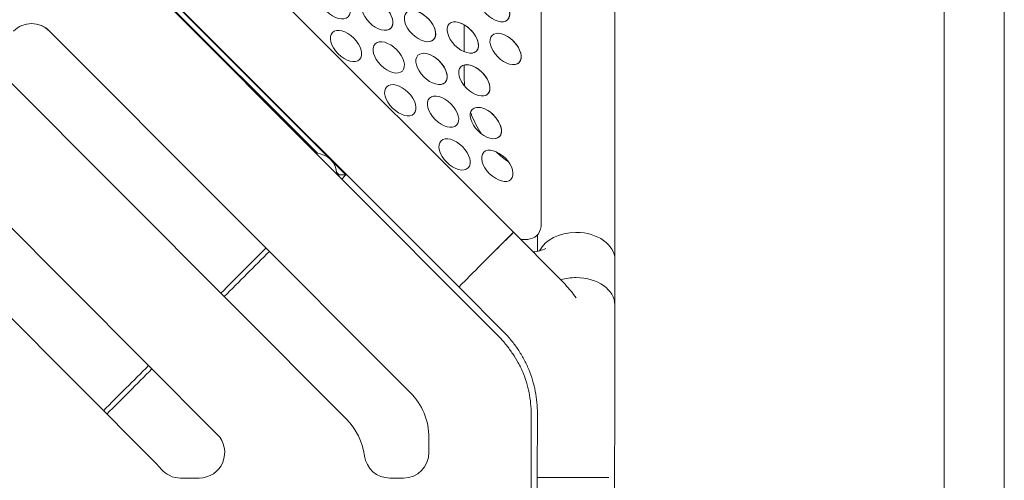
# Model space of a CAD drawing. Units: millimetres. Extents: x -3070 to 6729, y -4330 to 5539.
# Drawn here: x -384 to 386, y -911 to -551 of the extents above; entities that cross this region are included whole.
import ezdxf

# ---------------------------------------------------------------- set-up
doc = ezdxf.new("R2010")
doc.units = ezdxf.units.MM
doc.header["$LTSCALE"] = 0.2
doc.header["$MEASUREMENT"] = 0
doc.header["$PDMODE"] = 1
doc.layers.add('HAGS-Dim Plan', color=7, linetype='Continuous', lineweight=100)
doc.styles.get("Standard").update_dxf_attribs({"font": 'g13f12d.shx', "height": 300})
doc.dimstyles.new('HAGS - Dim Plan', dxfattribs={"dimtxt": 300, "dimasz": 200, "dimexe": 0.18, "dimexo": 0.0625, "dimgap": 150, "dimtad": 0, "dimlfac": 0.001, "dimrnd": 0.05, "dimzin": 1, "dimdsep": 46, "dimtxsty": 'Standard', "dimblk": 'HAGS - Dim Plan arrow', "dimcen": 0.1, "dimse1": 1, "dimse2": 1, "dimclrd": 1, "dimadec": 0, "dimazin": 0, "dimtfac": 1, "dimtofl": 0, "dimtmove": 0, "dimatfit": 3, "dimfxl": 1, "dimtolj": 1, "dimtzin": 0, "dimarcsym": 0})

# ---------------------------------------------------------------- blocks, each defined once
blk = doc.blocks.new('HAGS - Dim Plan arrow')
at = {"color": 1, "lineweight": 0}
blk.add_lwpolyline([(0, 0, 0, 0.35, 0), (-1, 0, 0.015, 0.015, 0)], format="xyseb", dxfattribs=at)
blk = doc.blocks.new('*D6')
at = {"layer": 'Defpoints', "color": 0, "transparency": 16777216}
for p in [(3265.05, 4844.95), (3265.05, 1753, 228.61), (-2920.37, -1420.18)]:
    blk.add_point(p, dxfattribs=at)
at = {"layer": 'HAGS-Dim Plan', "color": 1, "lineweight": -2, "transparency": 16777216}
for p, q in [((-2720.37, 4844.95), (-442.07, 4844.95)), ((3065.05, 4844.95), (786.75, 4844.95))]:
    blk.add_line(p, q, dxfattribs=at)
at = {"layer": 'HAGS-Dim Plan', "color": 1, "lineweight": -2, "transparency": 16777216, "xscale": 200, "yscale": 200, "zscale": 200, "rotation": 180}
blk.add_blockref('HAGS - Dim Plan arrow', (-2920.37, 4844.95), dxfattribs=at)
at = {"layer": 'HAGS-Dim Plan', "color": 1, "lineweight": -2, "transparency": 16777216, "xscale": 200, "yscale": 200, "zscale": 200}
blk.add_blockref('HAGS - Dim Plan arrow', (3265.05, 4844.95), dxfattribs=at)
at = {"layer": 'HAGS-Dim Plan', "color": 0, "lineweight": 50, "transparency": 16777216, "insert": (172.34, 4844.95), "char_height": 300, "attachment_point": 5}
blk.add_mtext('\\A1;6.20m', dxfattribs=at)
blk = doc.blocks.new('*D9')
at = {"layer": 'Defpoints', "color": 0, "transparency": 16777216}
for p in [(2446.19, 2156.44, 293.31), (-1579.28, -3010.43, 2204.58), (6532.16, -3010.43)]:
    blk.add_point(p, dxfattribs=at)
at = {"layer": 'HAGS-Dim Plan', "color": 1, "lineweight": -2, "transparency": 16777216}
for p, q in [((6532.16, 1956.44), (6532.16, 148.44)), ((6532.16, -2810.43), (6532.16, -1002.44))]:
    blk.add_line(p, q, dxfattribs=at)
at = {"layer": 'HAGS-Dim Plan', "color": 1, "lineweight": -2, "transparency": 16777216, "xscale": 200, "yscale": 200, "zscale": 200}
for p, rotation in [((6532.16, 2156.44), 90), ((6532.16, -3010.43), 270)]:
    blk.add_blockref('HAGS - Dim Plan arrow', p, dxfattribs=dict(at, rotation=rotation))
at = {"layer": 'HAGS-Dim Plan', "color": 0, "lineweight": 50, "transparency": 16777216, "insert": (6532.16, -427), "char_height": 300, "attachment_point": 5, "rotation": 90}
blk.add_mtext('\\A1;5.15m', dxfattribs=at)

msp = doc.modelspace()

# ---------------------------------------------------------------- linework, layer by layer
at = {"linetype": 'Continuous', "lineweight": 0}
for p, q in [((-582.175, -133.184), (2.092, -717.429)), ((-662.942, -144.251), (-9.022, -799.261)), ((81.378, -154.65), (81.377, -737.449)), ((-624.954, -175.964), (-40.687, -760.21)), ((-624.954, -175.964), (-40.687, -760.21)), ((-560.445, -246.462), (-151.254, -655.673)), ((-353.196, -448.427), (-141.56, -660.073)), ((339.154, -1352.609), (339.154, -482.609)), ((386.154, -1352.609), (386.154, -482.609)), ((-78.63, -842.767), (-360.804, -560.123)), ((-78.63, -842.768), (-360.804, -560.127)), ((-396.189, -595.449), (-128.63, -863.454)), ((-452.804, -651.971), (-229.669, -875.478)), ((-452.804, -651.973), (-229.669, -875.479)), ((-140.578, -661.055), (-129.049, -672.585)), ((-136.179, -670.749), (-134.342, -672.585)), ((-134.342, -672.585), (-134.915, -673.158)), ((-276.693, -899.145), (-488.189, -687.297)), ((2.13, -717.454), (37.444, -752.851)), ((20.877, -719.398), (20.877, -732.265)), ((-6.916, -726.473), (-6.938, -726.495)), ((81.448, -738.929), (81.416, -774.284)), ((-40.681, -760.203), (-5.386, -795.581)), ((15.985, -859.656), (15.985, -1009.566)), ((20.827, -859.074), (20.768, -909.074)), ((81.327, -859.144), (81.268, -909.144)), ((-64.015, -889.609), (-64.015, -878.093)), ((-243.823, -909.609), (-258.344, -909.609)), ((-94.618, -909.609), (-84.015, -909.609)), ((20.745, -909.143), (20.803, -959.143)), ((20.768, -909.074), (49.557, -909.107)), ((46.154, -909.111), (46.154, -909.103)), ((81.245, -909.144), (81.303, -959.073))]:
    msp.add_line(p, q, dxfattribs=at)
for centre, radius, start, end in [((-374.958, -574.254), 20, 44.952308, 134.952308), ((-114.015, -878.093), 50, 0, 44.952308), ((-94.618, -889.609), 20, 187.528171, 269.999991), ((-84.015, -889.609), 20, 270, 0), ((-312.078, -934.471), 50, 39.858315, 44.952308)]:
    msp.add_arc(centre, radius, start, end, dxfattribs=at)
at = {"linetype": 'Continuous', "lineweight": 0, "extrusion": (0, 0, -1)}
for centre, radius, start, end in [((153.08, -672.575), 17, 92.101708, 177.993675), ((164.015, -898.78), 50, 135.047696, 172.471833), ((243.823, -889.609), 20, 135.047692, 270), ((258.344, -889.609), 20, 270.000006, 320.14168)]:
    msp.add_arc(centre, radius, start, end, dxfattribs=at)
at = {"linetype": 'Continuous', "lineweight": 0}
for centre, major_axis, ratio, start_param, end_param in [((-137.943, -538.366), (10.62, -10.593), 0.5771995, -0.000055, 6.2831303), ((-13.075, -540.629), (10.62, -10.593), 0.5771995, -0.000055, 6.2831303), ((-13.075, -540.629), (10.62, -10.593), 0.5771995, -0.000055, 2.6169797), ((-104.473, -547.293), (10.62, -10.593), 0.5771995, -0.000055, 6.2831303), ((-104.473, -547.293), (10.62, -10.593), 0.5771995, -0.000055, 2.6169707), ((-71.004, -556.22), (10.62, -10.593), 0.5771995, -0.000055, 6.2831303), ((-71.004, -556.22), (10.62, -10.593), 0.5771995, -0.000055, 2.6169774), ((-374.958, -574.257), (-20, 0), 0.9999908, -2.3570269, -0.7862305), ((-37.534, -565.147), (10.62, -10.593), 0.5771995, -0.000055, 6.2831303), ((-37.534, -565.147), (10.62, -10.593), 0.5771995, -0.000055, 2.6169794), ((-13.075, -540.629), (10.62, -10.593), 0.5771995, -0.5246123, -0.000055), ((-128.932, -571.811), (10.62, -10.593), 0.5771995, -0.000055, 6.2831303), ((-104.473, -547.293), (10.62, -10.593), 0.5771995, -0.5246166, -0.000055), ((-4.064, -574.074), (10.62, -10.593), 0.5771995, -0.000055, 6.2831303), ((-4.064, -574.074), (10.62, -10.593), 0.5771995, -0.000055, 2.6169858), ((-95.463, -580.738), (10.62, -10.593), 0.5771995, -0.000055, 6.2831303), ((-71.004, -556.22), (10.62, -10.593), 0.5771995, -0.524617, -0.000055), ((-61.993, -589.665), (10.62, -10.593), 0.5771995, -0.000055, 6.2831303), ((-61.993, -589.665), (10.62, -10.593), 0.5771995, -0.000055, 2.6169772), ((-37.534, -565.147), (10.62, -10.593), 0.5771995, -0.5246125, -0.000055), ((-28.523, -598.592), (10.62, -10.593), 0.5771995, -0.000055, 6.2831303), ((-4.064, -574.074), (10.62, -10.593), 0.5771995, -0.5246185, -0.000055), ((-28.523, -598.592), (10.62, -10.593), 0.5771995, -0.000055, 2.6169779), ((-86.452, -614.183), (10.62, -10.593), 0.5771995, -0.000055, 6.2831303), ((-61.993, -589.665), (10.62, -10.593), 0.5771995, -0.5246168, -0.000055), ((-52.982, -623.11), (10.62, -10.593), 0.5771995, -0.000055, 6.2831303), ((-28.523, -598.592), (10.62, -10.593), 0.5771995, -0.5246112, -0.000055), ((-19.513, -632.038), (10.62, -10.593), 0.5771995, -0.000055, 6.2831303), ((-19.513, -632.038), (10.62, -10.593), 0.5771995, -0.000055, 2.6169837), ((-43.971, -656.556), (10.62, -10.593), 0.5771995, -0.000055, 6.2831303), ((-19.513, -632.038), (10.62, -10.593), 0.5771995, -0.5246172, -0.000055), ((-10.502, -665.483), (10.62, -10.593), 0.5771995, -0.000055, 6.2831303), ((-19.298, -738.819), (21.39, 21.39), 0.0000006, 0, 3.1415927), ((-19.298, -738.819), (21.39, 21.39), 0.0000006, -1.9740904, 0), ((51.167, -774.257), (-30.25, 0.027), 0.7071024, -1.5711694, -1.1625349), ((51.167, -774.257), (-30.25, 0.027), 0.7071024, -1.5711694, -1.1625349), ((51.167, -774.257), (30.25, -0.027), 0.7071024, 0, 1.5704232), ((51.167, -774.257), (30.25, -0.027), 0.7071024, 0, 1.5704232), ((-19.298, -738.819), (-21.39, -21.39), 0.0000006, 0, 0.0250214), ((-114.015, -878.094), (50, 0), 0.9999908, 0, 0.7845658), ((51.077, -859.108), (-30.25, 0.034), 0, 0, 0.0002638), ((51.076, -859.109), (-30.25, 0.035), 0, 0, 0.0002663), ((50.995, -909.108), (-30.25, -0.035), 0.0000799, -2.5863923, 0), ((51.018, -909.11), (-30.25, 0.036), 0, -0.0002638, 0)]:
    msp.add_ellipse(centre, major_axis=major_axis, ratio=ratio, start_param=start_param, end_param=end_param, dxfattribs=at)
at = {"linetype": 'Continuous', "lineweight": 0, "extrusion": (0, 0, -1)}
for centre, major_axis, ratio, start_param, end_param in [((-19.285, -738.819), (21.415, 21.365), 0.0001861, -0.0001866, 1.9753711), ((-19.285, -738.819), (21.415, 21.365), 0.0001861, -0.9548728, -0.0001866), ((51.127, -738.917), (-30.25, 0), 0.707094, 0.3353877, 1.5615862), ((51.198, -738.901), (30.25, -0.027), 0.7071038, -1.5829919, -1.5704232), ((51.198, -738.901), (30.25, -0.027), 0.7071038, -1.5704232, 0), ((-19.285, -738.819), (21.415, 21.365), 0.0001861, -1.6645049, -0.9561297), ((-19.298, -738.819), (-21.39, -21.39), 0.0000006, -0.000467, 0), ((16.03, -774.213), (-21.416, -21.367), 0.0001866, -0.0001865, 0)]:
    msp.add_ellipse(centre, major_axis=major_axis, ratio=ratio, start_param=start_param, end_param=end_param, dxfattribs=at)
at = {"linetype": 'Continuous', "lineweight": 0}
for points, knots in [([(-588.281, -127.084), (-588.283, -126.139), (-588.284, -125.194), (-588.285, -124.25), (-588.289, -121.334), (-587.565, -118.608), (-586.067, -116.522), (-584.566, -114.433), (-582.295, -113.006), (-579.616, -112.382), (-578.481, -112.118), (-577.277, -111.992), (-576.04, -111.992), (-389.4, -111.948), (-202.761, -111.904), (-16.121, -111.86), (-13.203, -111.86), (-9.748, -112.586), (-6.16, -114.086), (-2.566, -115.588), (1.132, -117.858), (4.435, -120.535), (5.824, -121.66), (7.144, -122.853), (8.373, -124.08), (9.32, -125.024), (10.266, -125.968), (11.212, -126.911), (14.133, -129.825), (16.862, -133.274), (18.952, -136.857), (21.044, -140.446), (22.473, -144.14), (23.099, -147.441), (23.364, -148.838), (23.49, -150.167), (23.491, -151.403), (23.592, -337.874), (23.694, -524.345), (23.796, -710.815), (23.797, -713.731), (23.071, -716.454), (21.57, -718.539), (20.067, -720.626), (17.795, -722.05), (15.114, -722.672), (13.98, -722.935), (12.776, -723.06), (11.538, -723.059), (10.593, -723.059), (9.647, -723.059), (8.702, -723.058), (8.372, -723.058), (8.036, -723.049), (7.694, -723.031)], [-18.1109732, -18.1109732, -18.1109732, -18.1109732, -14.1025252, -14.1025252, -14.1025252, -1.1423804, -1.1423804, -1.1423804, 11.8377143, 11.8377143, 11.8377143, 17.3347302, 17.3347302, 17.3347302, 808.9104412, 808.9104412, 808.9104412, 821.8705719, 821.8705719, 821.8705719, 834.8504074, 834.8504074, 834.8504074, 840.3051333, 840.3051333, 840.3051333, 844.3148138, 844.3148138, 844.3148138, 857.2749581, 857.2749581, 857.2749581, 870.2550442, 870.2550442, 870.2550442, 875.7506732, 875.7506732, 875.7506732, 1667.3352639, 1667.3352639, 1667.3352639, 1680.2954076, 1680.2954076, 1680.2954076, 1693.2754841, 1693.2754841, 1693.2754841, 1698.7695397, 1698.7695397, 1698.7695397, 1702.7776898, 1702.7776898, 1702.7776898, 1704.2413555, 1704.2413555, 1704.2413555, 1704.2413555]), ([(-36.466, -576.238), (-36.466, -574.643), (-36.466, -572.949), (-36.466, -569.093), (-36.466, -566.899), (-36.466, -562.255), (-36.466, -559.805), (-36.466, -556.537), (-36.466, -555.835), (-36.466, -555.123)], [137.727064, 137.727064, 137.727064, 137.727064, 155.1822594, 155.1822594, 175.3032781, 175.3032781, 195.4251678, 195.4251678, 200.8423114, 200.8423114, 200.8423114, 200.8423114]), ([(-36.466, -595.241), (-36.466, -595.172), (-36.466, -595.172), (-36.466, -594.84), (-36.466, -594.51), (-36.466, -593.579), (-36.466, -592.978), (-36.466, -591.504), (-36.466, -590.632), (-36.466, -588.713), (-36.466, -587.688), (-36.466, -586.554)], [0, 0, 0, 0, 14.3253541, 14.3253541, 34.444828, 34.444828, 54.5700909, 54.5700909, 74.6925764, 74.6925764, 92.9533724, 92.9533724, 92.9533724, 92.9533724]), ([(-36.086, -603.153), (-36.129, -602.71), (-36.168, -602.267), (-36.378, -599.635), (-36.466, -597.435), (-36.466, -595.241)], [121.7731085, 121.7731085, 121.7731085, 121.7731085, 123.1069273, 123.1069273, 129.6953317, 129.6953317, 129.6953317, 129.6953317]), ([(-22.985, -640.466), (-23.02, -640.413), (-23.054, -640.36), (-24.583, -638.013), (-25.964, -635.641), (-28.48, -630.779), (-29.619, -628.283), (-30.907, -625.039), (-31.176, -624.336), (-31.434, -623.629)], [81.8558343, 81.8558343, 81.8558343, 81.8558343, 82.0459155, 82.0459155, 90.2581178, 90.2581178, 98.4703201, 98.4703201, 100.7273938, 100.7273938, 100.7273938, 100.7273938]), ([(-1.592, -662.657), (-3.374, -661.396), (-5.106, -660.063), (-8.4, -657.315), (-9.969, -655.901), (-11.48, -654.43)], [50.8631578, 50.8631578, 50.8631578, 50.8631578, 57.4093086, 57.4093086, 63.7333898, 63.7333898, 63.7333898, 63.7333898]), ([(-129.049, -672.585), (-129.049, -672.585), (-129.276, -672.585), (-130.195, -672.585), (-130.927, -672.585), (-132.55, -672.585), (-133.389, -672.585), (-134.342, -672.585)], [0, 0, 0, 0, 0.4049996, 0.4049996, 0.8598029, 0.8598029, 1.2169203, 1.2169203, 1.2169203, 1.2169203]), ([(-1.256, -720.829), (-1.258, -720.828), (-1.259, -720.827), (-1.261, -720.827), (-1.271, -720.822), (-1.282, -720.818), (-1.293, -720.814)], [1715.732714879, 1715.732714879, 1715.732714879, 1715.732714879, 1715.737821775, 1715.737821775, 1715.737821775, 1715.776250111, 1715.776250111, 1715.776250111, 1715.776250111]), ([(27.411, -730.056), (25.928, -730.807), (24.324, -731.409), (20.973, -732.299), (19.223, -732.598), (17.393, -732.752)], [-45.515203, -45.515203, -45.515203, -45.515203, -37.1424736, -37.1424736, -29.0092463, -29.0092463, -29.0092463, -29.0092463]), ([(51.182, -768.693), (49.883, -766.965), (45.56, -761.464), (40.858, -756.273), (37.444, -752.851)], [77.4858333, 77.4858333, 77.4858333, 77.4858333, 82.6652993, 94.2469977, 94.2469977, 94.2469977, 94.2469977]), ([(81.416, -774.284), (81.414, -776.595), (81.412, -779.001), (81.407, -784.009), (81.405, -786.615), (81.4, -791.982), (81.397, -794.747), (81.391, -800.412), (81.388, -803.317), (81.382, -809.241), (81.379, -812.266), (81.372, -818.41), (81.369, -821.534), (81.362, -827.856), (81.359, -831.059), (81.351, -837.515), (81.348, -840.774), (81.34, -847.321), (81.336, -850.614), (81.331, -855.654), (81.329, -857.4), (81.327, -859.144)], [0, 0, 0, 0, 9.8011051, 9.8011051, 19.7005427, 19.7005427, 29.6003292, 29.6003292, 39.4989718, 39.4989718, 49.3975483, 49.3975483, 59.2962561, 59.2962561, 69.1955364, 69.1955364, 79.0947546, 79.0947546, 88.9935483, 88.9935483, 94.2284553, 94.2284553, 94.2284553, 94.2284553]), ([(-9.022, -799.261), (-7.076, -801.296), (-5.221, -803.419), (-3.46, -805.617), (-1.693, -807.822), (-0.021, -810.103), (1.556, -812.448), (3.09, -814.731), (4.533, -817.074), (5.861, -819.482), (6.52, -820.676), (7.151, -821.886), (7.75, -823.112), (8.346, -824.33), (8.911, -825.565), (9.441, -826.813), (10.529, -829.376), (11.47, -832), (12.274, -834.665), (13.085, -837.35), (13.756, -840.075), (14.299, -842.826), (14.846, -845.6), (15.262, -848.4), (15.544, -851.213), (15.826, -854.018), (15.974, -856.837), (15.985, -859.656)], [2135.5220971, 2135.5220971, 2135.5220971, 2135.5220971, 2143.9703936, 2143.9703936, 2143.9703936, 2152.4481396, 2152.4481396, 2152.4481396, 2160.6975686, 2160.6975686, 2160.6975686, 2164.7897613, 2164.7897613, 2164.7897613, 2168.8599394, 2168.8599394, 2168.8599394, 2177.2114862, 2177.2114862, 2177.2114862, 2185.6230143, 2185.6230143, 2185.6230143, 2194.1054531, 2194.1054531, 2194.1054531, 2202.5623265, 2202.5623265, 2202.5623265, 2202.5623265]), ([(20.827, -859.074), (20.83, -856.186), (20.556, -850.369), (19.292, -841.675), (17.16, -833.063), (14.172, -824.664), (10.365, -816.602), (5.801, -808.995), (0.563, -801.941), (-3.347, -797.625), (-5.386, -795.581)], [0, 0, 0, 0, 11.5816984, 23.3324541, 35.1986813, 47.1234988, 59.0483164, 70.9145436, 82.6652993, 94.2469977, 94.2469977, 94.2469977, 94.2469977])]:
    msp.add_open_spline(points, degree=3, knots=knots, dxfattribs=at)
for points in [[(-129.049, -672.585), (-130.123, -673.659), (-131.196, -674.733), (-132.27, -675.807)], [(-191.485, -729.726), (-203.27, -741.511), (-215.055, -753.295), (-226.84, -765.08)], [(-188.841, -732.375), (-200.626, -744.16), (-212.411, -755.944), (-224.196, -767.729)], [(-283.411, -821.648), (-295.196, -833.433), (-306.981, -845.217), (-318.766, -857.002)], [(-280.766, -824.297), (-292.551, -836.082), (-304.337, -847.866), (-316.122, -859.651)]]:
    msp.add_open_spline(points, degree=3, dxfattribs=at)

# ---------------------------------------------------------------- dimensions: what is measured, and where the dimension line sits
at = {"layer": 'HAGS-Dim Plan', "lineweight": 50}
dim = msp.add_linear_dim(base=(3265.049, 4844.954), p1=(-2920.371, -1420.181), p2=(3265.049, 1752.998, 228.612), dimstyle='HAGS - Dim Plan', override={"dimpost": 'm'}, dxfattribs=at)
dim.commit()
dim.dimension.update_dxf_attribs({"geometry": '*D6', "text_midpoint": (172.339, 4844.954), "dimtype": 160})
dim = msp.add_linear_dim(base=(6532.162, -3010.434), p1=(2446.186, 2156.435, 293.31), p2=(-1579.284, -3010.434, 2204.584), angle=90, dimstyle='HAGS - Dim Plan', override={"dimpost": 'm'}, dxfattribs=at)
dim.commit()
dim.dimension.update_dxf_attribs({"geometry": '*D9', "text_midpoint": (6532.162, -426.999), "dimtype": 160})

doc.saveas('drawing.dxf')
